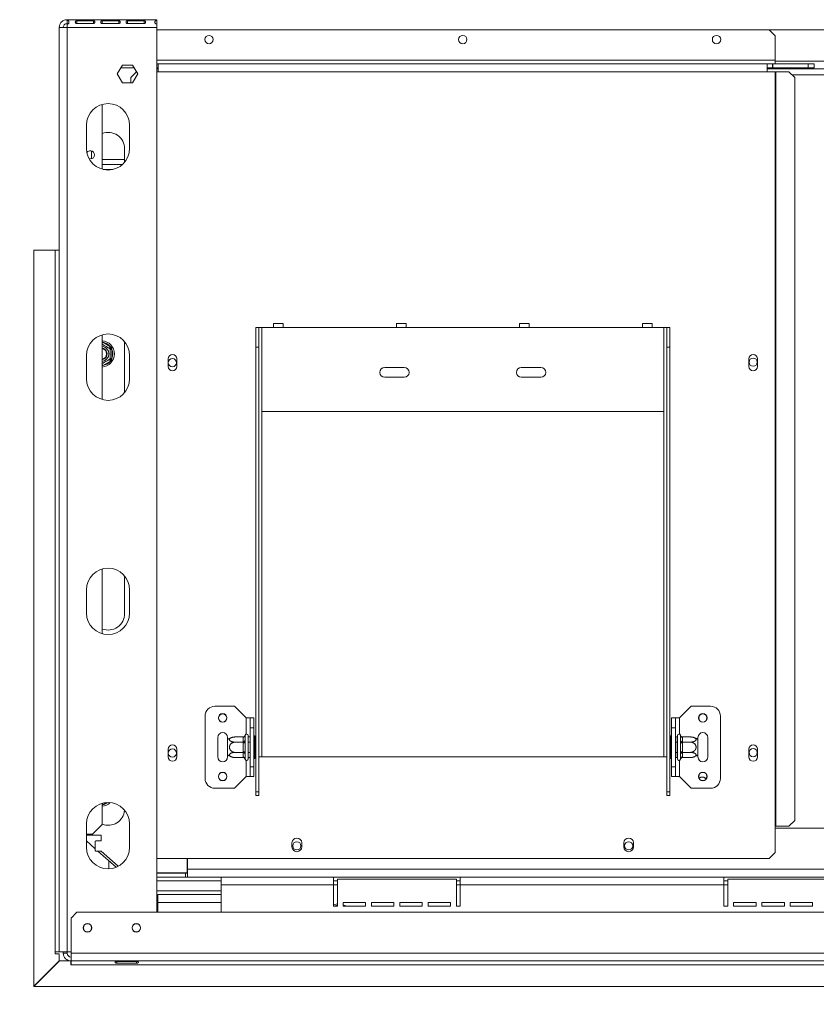
# Model space of a CAD drawing. Units: millimetres. Extents: x 4 to 591, y -47 to 232.
# Drawn here: x 27 to 50, y 25 to 53 of the extents above; entities that cross this region are included whole.
import ezdxf

# ---------------------------------------------------------------- set-up
doc = ezdxf.new("R2010")
doc.units = ezdxf.units.MM
doc.layers.add('FORMAT', color=7, linetype='Continuous')
doc.styles.add('SLDTEXTSTYLE1', font='TXT', dxfattribs={"width": 0.75})
doc.dimstyles.new('SLDDIMSTYLE0', dxfattribs={"dimtxt": 2.645833, "dimasz": 1.3, "dimexe": 0, "dimexo": 0.0625, "dimgap": 0.661458, "dimtad": 1, "dimdec": 0, "dimlfac": 18, "dimrnd": 1e-09, "dimzin": 12, "dimdsep": 46, "dimtxsty": 'SLDTEXTSTYLE1', "dimsah": 1, "dimcen": 0.09, "dimadec": 0, "dimazin": 3, "dimtfac": 1, "dimtdec": 0, "dimtofl": 0, "dimtmove": 0, "dimatfit": 3, "dimfxl": 0, "dimfrac": 2, "dimtolj": 1, "dimtzin": 12, "dimarcsym": 0})

# ---------------------------------------------------------------- blocks, each defined once
blk = doc.blocks.new('_D_2')
at = {"layer": 'FORMAT'}
for p, q in [((77.832, 40.441), (77.832, 10.802)), ((27.498, 24.505), (27.498, 10.802)), ((46.756, 20.805), (46.22, 20.805)), ((46.22, 20.805), (46.22, 15.866)), ((58.574, 20.805), (59.111, 20.805)), ((59.111, 20.805), (59.111, 15.866)), ((55.228, 20.26), (52.919, 16.411)), ((46.22, 15.866), (46.756, 15.866)), ((59.111, 15.866), (58.574, 15.866)), ((77.832, 11.802), (27.498, 11.802))]:
    blk.add_line(p, q, dxfattribs=at)
for points in [[(27.498, 11.802), (28.798, 11.552), (28.798, 12.052)], [(77.832, 11.802), (76.532, 12.052), (76.532, 11.552)]]:
    blk.add_solid(points, dxfattribs=at)
at = {"layer": 'FORMAT', "attachment_point": 1, "style": 'SLDTEXTSTYLE1'}
for s, insert, char_height in [('11', (51.337, 20.723), 1.8521), ('"', (56.811, 19.787), 2.646), ('35', (47.427, 19.787), 2.6458), ('16', (54.074, 18.253), 1.8521), ('906mm', (46.425, 15.212), 2.6458)]:
    blk.add_mtext(s, dxfattribs=dict(at, insert=insert, char_height=char_height))
blk = doc.blocks.new('_D_3')
at = {"layer": 'FORMAT'}
for p, q in [((26.498, 46.447), (20.236, 46.447)), ((21.236, 25.505), (21.236, 46.447)), ((12.232, 41.885), (12.232, 42.421)), ((12.232, 42.421), (17.171, 42.421)), ((17.171, 42.421), (17.171, 41.885)), ((12.778, 38.539), (16.626, 36.23)), ((12.232, 30.067), (12.232, 29.53)), ((17.171, 29.53), (17.171, 30.067)), ((12.232, 29.53), (17.171, 29.53)), ((26.498, 25.505), (20.236, 25.505))]:
    blk.add_line(p, q, dxfattribs=at)
for points in [[(21.236, 46.447), (20.986, 45.147), (21.486, 45.147)], [(21.236, 25.505), (21.486, 26.805), (20.986, 26.805)]]:
    blk.add_solid(points, dxfattribs=at)
at = {"layer": 'FORMAT', "attachment_point": 1, "rotation": 90, "style": 'SLDTEXTSTYLE1'}
for s, insert, char_height in [('377mm', (17.825, 29.736), 2.6458), ('"', (13.25, 40.121), 2.646), ('16', (14.784, 37.384), 1.8521), ('13', (12.314, 34.647), 1.8521), ('14', (13.25, 30.737), 2.6458)]:
    blk.add_mtext(s, dxfattribs=dict(at, insert=insert, char_height=char_height))

msp = doc.modelspace()

# ---------------------------------------------------------------- linework, layer by layer
at = {"color": 7, "linetype": 'Continuous', "lineweight": 15}
for p, q in [((28.443, 52.987), (28.443, 53.008)), ((28.443, 53.008), (30.998, 53.008)), ((28.443, 52.987), (28.443, 52.886)), ((29.193, 52.978), (28.721, 52.978)), ((28.721, 52.978), (28.721, 52.896)), ((29.193, 52.978), (29.193, 52.896)), ((29.915, 52.978), (29.443, 52.978)), ((29.443, 52.978), (29.443, 52.896)), ((29.915, 52.978), (29.915, 52.896)), ((30.637, 52.978), (30.165, 52.978)), ((30.165, 52.978), (30.165, 52.896)), ((30.637, 52.978), (30.637, 52.896)), ((30.998, 53.008), (30.998, 52.987)), ((30.998, 52.987), (30.998, 52.886)), ((28.221, 52.786), (28.332, 52.786)), ((28.221, 52.786), (28.221, 52.782)), ((28.221, 52.782), (28.221, 26.48)), ((28.443, 52.786), (28.443, 52.879)), ((28.443, 52.786), (30.998, 52.786)), ((28.443, 52.786), (28.443, 26.48)), ((28.721, 52.896), (29.193, 52.896)), ((29.443, 52.896), (29.915, 52.896)), ((30.165, 52.896), (30.637, 52.896)), ((30.998, 52.879), (30.998, 52.786)), ((30.998, 27.608), (30.998, 52.786)), ((30.998, 52.719), (48.429, 52.719)), ((107.235, 52.719), (48.429, 52.719)), ((48.596, 52.552), (48.429, 52.719)), ((48.596, 52.552), (48.596, 51.858)), ((48.596, 51.747), (48.596, 51.858)), ((30.019, 51.716), (29.873, 51.463)), ((29.973, 51.636), (30.358, 51.636)), ((30.311, 51.716), (30.019, 51.716)), ((30.457, 51.463), (30.311, 51.716)), ((30.998, 51.747), (31.04, 51.747)), ((30.998, 51.636), (31.04, 51.636)), ((30.998, 51.608), (31.04, 51.608)), ((31.04, 51.747), (31.04, 51.525)), ((31.04, 51.747), (48.373, 51.747)), ((48.373, 51.525), (48.373, 51.747)), ((48.373, 51.747), (48.523, 51.747)), ((48.373, 51.636), (48.523, 51.636)), ((48.373, 51.608), (107.29, 51.608)), ((48.523, 51.636), (48.523, 51.747)), ((48.535, 51.747), (48.523, 51.747)), ((48.535, 51.636), (48.523, 51.636)), ((48.535, 51.636), (48.535, 51.747)), ((48.535, 51.747), (49.54, 51.747)), ((48.535, 51.636), (49.54, 51.636)), ((49.54, 51.636), (49.54, 51.747)), ((49.54, 51.747), (49.707, 51.747)), ((49.707, 51.636), (49.54, 51.636)), ((49.707, 51.747), (49.707, 51.636)), ((29.873, 51.463), (30.019, 51.211)), ((30.423, 51.523), (30.259, 51.358)), ((30.259, 51.358), (30.259, 51.211)), ((30.311, 51.211), (30.457, 51.463)), ((30.998, 51.525), (31.04, 51.525)), ((31.04, 51.525), (48.373, 51.525)), ((48.373, 51.525), (48.596, 51.525)), ((48.596, 51.525), (48.619, 51.525)), ((48.596, 51.525), (48.596, 30.052)), ((48.619, 51.525), (48.619, 30.052)), ((48.619, 51.525), (48.989, 51.525)), ((49.155, 51.358), (48.989, 51.525)), ((49.155, 30.219), (49.155, 51.358)), ((30.019, 51.211), (30.311, 51.211)), ((29.443, 50.596), (29.443, 48.753)), ((28.998, 49.341), (28.998, 50.008)), ((30.221, 50.008), (30.221, 49.341)), ((30.082, 48.953), (30.082, 49.33)), ((29.137, 49.277), (29.137, 49.05)), ((30.082, 49.025), (29.443, 49.025)), ((30.017, 48.886), (29.443, 48.886)), ((29.468, 48.747), (29.751, 48.747)), ((27.498, 25.505), (27.498, 46.447)), ((27.498, 46.447), (28.11, 46.447)), ((27.965, 46.447), (27.965, 46.452)), ((28.221, 46.452), (27.965, 46.452)), ((28.11, 46.447), (28.11, 26.48)), ((28.221, 46.447), (28.11, 46.447)), ((34.596, 44.358), (34.318, 44.358)), ((34.318, 44.247), (34.318, 44.358)), ((34.596, 44.358), (34.596, 44.247)), ((38.096, 44.358), (37.818, 44.358)), ((37.818, 44.247), (37.818, 44.358)), ((38.096, 44.358), (38.096, 44.247)), ((41.596, 44.358), (41.318, 44.358)), ((41.318, 44.247), (41.318, 44.358)), ((41.596, 44.358), (41.596, 44.247)), ((45.096, 44.358), (44.818, 44.358)), ((44.818, 44.247), (44.818, 44.358)), ((45.096, 44.358), (45.096, 44.247)), ((29.443, 44.04), (29.443, 42.198)), ((33.818, 44.247), (33.901, 44.247)), ((33.818, 43.691), (33.818, 44.247)), ((33.901, 44.247), (33.901, 43.691)), ((33.901, 44.247), (33.985, 44.247)), ((33.985, 41.858), (33.985, 44.247)), ((33.985, 44.247), (34.318, 44.247)), ((34.318, 44.247), (34.596, 44.247)), ((34.596, 44.247), (37.818, 44.247)), ((37.818, 44.247), (38.096, 44.247)), ((38.096, 44.247), (41.318, 44.247)), ((41.318, 44.247), (41.596, 44.247)), ((41.596, 44.247), (44.818, 44.247)), ((44.818, 44.247), (45.096, 44.247)), ((45.096, 44.247), (45.429, 44.247)), ((45.429, 44.247), (45.429, 41.858)), ((45.429, 44.247), (45.512, 44.247)), ((45.512, 44.247), (45.596, 44.247)), ((45.512, 43.691), (45.512, 44.247)), ((45.596, 44.247), (45.596, 43.691)), ((29.46, 43.827), (29.679, 43.7)), ((30.082, 43.775), (30.076, 43.847)), ((30.082, 42.398), (30.082, 43.775)), ((28.998, 42.786), (28.998, 43.452)), ((29.651, 43.652), (29.679, 43.7)), ((29.723, 43.623), (29.668, 43.623)), ((29.679, 43.7), (29.712, 43.668)), ((29.712, 43.668), (29.723, 43.623)), ((29.723, 43.623), (29.723, 43.37)), ((30.221, 43.452), (30.221, 42.786)), ((33.901, 43.691), (33.818, 43.691)), ((33.818, 31.031), (33.818, 43.691)), ((33.901, 31.031), (33.901, 43.691)), ((45.596, 43.691), (45.512, 43.691)), ((45.512, 31.031), (45.512, 43.691)), ((45.596, 31.031), (45.596, 43.691)), ((29.679, 43.293), (29.46, 43.166)), ((29.679, 43.293), (29.651, 43.341)), ((29.723, 43.37), (29.668, 43.37)), ((29.712, 43.325), (29.679, 43.293)), ((29.723, 43.37), (29.712, 43.325)), ((31.321, 43.358), (31.321, 43.136)), ((31.565, 43.136), (31.565, 43.358)), ((47.848, 43.136), (47.848, 43.358)), ((48.093, 43.358), (48.093, 43.136)), ((38.04, 43.108), (37.485, 43.108)), ((41.929, 43.108), (41.373, 43.108)), ((37.485, 42.83), (38.04, 42.83)), ((41.373, 42.83), (41.929, 42.83)), ((45.429, 41.858), (33.985, 41.858)), ((29.443, 37.374), (29.443, 35.531)), ((30.082, 36.108), (30.082, 37.174)), ((28.998, 36.119), (28.998, 36.786)), ((30.221, 36.786), (30.221, 36.119)), ((33.207, 33.469), (32.651, 33.469)), ((33.54, 33.136), (33.207, 33.469)), ((45.873, 33.136), (46.207, 33.469)), ((46.207, 33.469), (46.762, 33.469)), ((32.373, 31.413), (32.373, 33.191)), ((33.54, 33.136), (33.651, 33.136)), ((33.651, 33.136), (33.762, 33.136)), ((33.651, 32.858), (33.651, 33.136)), ((33.762, 33.136), (33.762, 32.858)), ((45.651, 32.858), (45.651, 33.136)), ((45.651, 33.136), (45.762, 33.136)), ((45.762, 33.136), (45.762, 32.858)), ((45.873, 33.136), (45.762, 33.136)), ((47.04, 33.191), (47.04, 31.413)), ((33.762, 32.858), (33.651, 32.858)), ((33.651, 31.747), (33.651, 32.858)), ((33.762, 31.747), (33.762, 32.858)), ((45.651, 32.858), (45.651, 31.747)), ((45.762, 32.858), (45.651, 32.858)), ((45.762, 32.858), (45.762, 31.747)), ((32.735, 32.58), (32.735, 32.025)), ((33.012, 32.521), (33.012, 32.58)), ((33.012, 32.083), (33.012, 32.521)), ((33.196, 32.593), (33.195, 32.593)), ((33.457, 32.594), (33.229, 32.594)), ((33.457, 32.585), (33.457, 32.594)), ((33.457, 32.458), (33.457, 32.585)), ((33.513, 32.645), (33.512, 32.633)), ((33.512, 32.633), (33.512, 32.506)), ((33.512, 32.506), (33.513, 32.474)), ((33.596, 32.636), (33.596, 31.969)), ((33.601, 32.594), (33.596, 32.601)), ((33.601, 32.594), (33.601, 32.448)), ((33.651, 32.594), (33.601, 32.594)), ((33.79, 32.623), (33.762, 32.623)), ((33.79, 32.623), (33.79, 32.463)), ((45.623, 32.623), (45.651, 32.623)), ((45.623, 32.463), (45.623, 32.623)), ((45.762, 32.594), (45.812, 32.594)), ((45.818, 32.601), (45.812, 32.594)), ((45.812, 32.448), (45.812, 32.594)), ((45.818, 31.969), (45.818, 32.636)), ((45.901, 32.633), (45.9, 32.645)), ((45.9, 32.474), (45.901, 32.506)), ((45.901, 32.506), (45.901, 32.633)), ((45.956, 32.594), (45.957, 32.585)), ((45.956, 32.594), (46.185, 32.594)), ((45.957, 32.585), (45.957, 32.458)), ((46.221, 32.592), (46.221, 32.592)), ((46.401, 32.58), (46.401, 32.521)), ((46.401, 32.521), (46.401, 32.083)), ((46.679, 32.025), (46.679, 32.58)), ((31.321, 32.247), (31.321, 32.025)), ((31.565, 32.025), (31.565, 32.247)), ((33.457, 32.448), (33.229, 32.448)), ((33.457, 32.448), (33.457, 32.458)), ((33.457, 32.429), (33.457, 32.448)), ((33.457, 32.176), (33.457, 32.429)), ((33.457, 32.429), (33.512, 32.429)), ((33.513, 32.474), (33.512, 32.429)), ((33.512, 32.429), (33.512, 32.176)), ((33.601, 32.448), (33.596, 32.451)), ((33.601, 32.448), (33.601, 32.156)), ((33.651, 32.448), (33.601, 32.448)), ((33.79, 32.463), (33.762, 32.463)), ((33.79, 32.463), (33.79, 32.142)), ((45.623, 32.142), (45.623, 32.463)), ((45.623, 32.463), (45.651, 32.463)), ((45.762, 32.448), (45.812, 32.448)), ((45.812, 32.448), (45.818, 32.451)), ((45.812, 32.156), (45.812, 32.448)), ((45.901, 32.429), (45.9, 32.474)), ((45.901, 32.176), (45.901, 32.429)), ((45.957, 32.429), (45.901, 32.429)), ((45.957, 32.458), (45.956, 32.448)), ((45.956, 32.448), (45.957, 32.429)), ((45.956, 32.448), (46.185, 32.448)), ((45.957, 32.429), (45.957, 32.176)), ((47.848, 32.025), (47.848, 32.247)), ((48.093, 32.247), (48.093, 32.025)), ((33.012, 32.025), (33.012, 32.083)), ((33.193, 32.012), (33.193, 32.012)), ((33.457, 32.156), (33.229, 32.156)), ((33.457, 32.01), (33.229, 32.01)), ((33.457, 32.176), (33.512, 32.176)), ((33.457, 32.156), (33.457, 32.176)), ((33.457, 32.147), (33.457, 32.156)), ((33.457, 32.02), (33.457, 32.147)), ((33.457, 32.01), (33.457, 32.02)), ((33.512, 32.176), (33.513, 32.131)), ((33.513, 32.131), (33.512, 32.099)), ((33.512, 32.099), (33.512, 31.972)), ((33.512, 31.972), (33.513, 31.959)), ((33.601, 32.156), (33.596, 32.153)), ((33.596, 32.004), (33.601, 32.01)), ((33.651, 32.156), (33.601, 32.156)), ((33.601, 32.156), (33.601, 32.01)), ((33.651, 32.01), (33.601, 32.01)), ((33.79, 32.142), (33.762, 32.142)), ((33.79, 31.982), (33.762, 31.982)), ((33.79, 32.142), (33.79, 31.982)), ((33.901, 32.025), (33.985, 32.025)), ((33.985, 32.025), (45.429, 32.025)), ((45.429, 32.025), (45.512, 32.025)), ((45.623, 32.142), (45.651, 32.142)), ((45.623, 31.982), (45.623, 32.142)), ((45.623, 31.982), (45.651, 31.982)), ((45.762, 32.156), (45.812, 32.156)), ((45.762, 32.01), (45.812, 32.01)), ((45.812, 32.156), (45.818, 32.153)), ((45.812, 32.01), (45.812, 32.156)), ((45.812, 32.01), (45.818, 32.004)), ((45.9, 32.131), (45.901, 32.176)), ((45.901, 32.099), (45.9, 32.131)), ((45.9, 31.959), (45.901, 31.972)), ((45.957, 32.176), (45.901, 32.176)), ((45.901, 31.972), (45.901, 32.099)), ((45.957, 32.176), (45.956, 32.156)), ((45.956, 32.156), (46.185, 32.156)), ((45.956, 32.156), (45.957, 32.147)), ((45.957, 32.02), (45.956, 32.01)), ((45.956, 32.01), (46.185, 32.01)), ((45.957, 32.147), (45.957, 32.02)), ((46.218, 32.012), (46.218, 32.012)), ((46.401, 32.083), (46.401, 32.025)), ((33.651, 31.747), (33.762, 31.747)), ((33.651, 31.469), (33.651, 31.747)), ((33.762, 31.747), (33.762, 31.469)), ((45.651, 31.747), (45.762, 31.747)), ((45.651, 31.469), (45.651, 31.747)), ((45.762, 31.747), (45.762, 31.469)), ((33.54, 31.469), (33.207, 31.136)), ((33.54, 31.469), (33.651, 31.469)), ((33.762, 31.469), (33.651, 31.469)), ((45.762, 31.469), (45.651, 31.469)), ((45.873, 31.469), (45.762, 31.469)), ((45.873, 31.469), (46.207, 31.136)), ((33.207, 31.136), (32.651, 31.136)), ((46.207, 31.136), (46.762, 31.136)), ((33.901, 31.031), (33.818, 31.031)), ((33.818, 31.031), (33.818, 30.933)), ((33.818, 30.933), (33.901, 30.933)), ((33.901, 31.031), (33.901, 30.933)), ((45.512, 31.031), (45.596, 31.031)), ((45.512, 30.933), (45.512, 31.031)), ((45.596, 30.933), (45.512, 30.933)), ((45.596, 30.933), (45.596, 31.031)), ((29.443, 30.707), (29.443, 30.108)), ((28.998, 29.452), (28.998, 30.119)), ((29.165, 29.83), (29.443, 30.108)), ((30.221, 30.119), (30.221, 29.452)), ((48.596, 30.052), (48.619, 30.052)), ((48.596, 30.052), (48.596, 29.302)), ((107.068, 29.997), (48.596, 29.997)), ((48.619, 30.052), (48.989, 30.052)), ((48.989, 30.052), (49.155, 30.219)), ((29.165, 29.83), (28.998, 29.83)), ((29.415, 29.802), (28.998, 29.802)), ((29.415, 29.637), (29.415, 29.802)), ((29.248, 29.415), (28.998, 29.635)), ((29.26, 29.637), (29.248, 29.626)), ((29.248, 29.626), (29.248, 29.36)), ((29.415, 29.637), (29.26, 29.637)), ((34.846, 29.58), (34.846, 29.469)), ((35.123, 29.469), (35.123, 29.58)), ((44.29, 29.469), (44.29, 29.58)), ((44.568, 29.58), (44.568, 29.469)), ((29.248, 29.36), (29.26, 29.349)), ((29.26, 29.349), (29.415, 29.349)), ((29.846, 28.889), (29.323, 29.349)), ((29.902, 28.916), (29.415, 29.349)), ((48.429, 29.136), (48.596, 29.302)), ((30.998, 29.136), (48.429, 29.136)), ((31.86, 28.725), (31.86, 29.136)), ((31.871, 29.136), (31.871, 28.83)), ((30.998, 28.725), (31.86, 28.725)), ((30.998, 28.719), (31.815, 28.719)), ((30.998, 28.608), (31.815, 28.608)), ((31.815, 28.719), (31.815, 28.608)), ((31.871, 28.719), (31.815, 28.719)), ((31.871, 28.608), (31.815, 28.608)), ((123.793, 28.83), (31.871, 28.83)), ((31.871, 28.608), (31.871, 28.83)), ((32.832, 28.608), (31.871, 28.608)), ((36.026, 28.608), (32.832, 28.608)), ((32.832, 28.608), (32.832, 28.386)), ((36.026, 28.386), (36.026, 28.608)), ((39.637, 28.608), (36.026, 28.608)), ((47.137, 28.608), (39.637, 28.608)), ((39.637, 28.608), (39.637, 28.386)), ((47.137, 28.386), (47.137, 28.608)), ((50.748, 28.608), (47.137, 28.608)), ((30.998, 28.497), (32.832, 28.497)), ((32.832, 28.386), (32.832, 27.608)), ((36.026, 28.386), (32.832, 28.386)), ((36.137, 28.497), (36.026, 28.497)), ((36.026, 27.775), (36.026, 28.386)), ((39.526, 28.552), (36.137, 28.552)), ((36.137, 28.552), (36.137, 27.775)), ((39.526, 27.775), (39.526, 28.552)), ((39.637, 28.497), (39.526, 28.497)), ((39.637, 27.775), (39.637, 28.386)), ((47.137, 28.386), (39.637, 28.386)), ((47.248, 28.497), (47.137, 28.497)), ((47.137, 27.775), (47.137, 28.386)), ((47.248, 28.552), (47.248, 27.775)), ((50.637, 28.552), (47.248, 28.552)), ((30.998, 28.219), (32.832, 28.219)), ((31.026, 28.036), (30.998, 28.036)), ((32.832, 28.108), (31.026, 28.108)), ((31.026, 28.108), (31.026, 27.886)), ((31.026, 27.886), (31.026, 27.608)), ((36.026, 27.775), (36.137, 27.775)), ((36.304, 27.886), (36.943, 27.886)), ((36.304, 27.775), (36.304, 27.886)), ((36.304, 27.775), (36.943, 27.775)), ((36.943, 27.886), (36.943, 27.775)), ((37.11, 27.886), (37.748, 27.886)), ((37.11, 27.775), (37.11, 27.886)), ((37.11, 27.775), (37.748, 27.775)), ((37.748, 27.886), (37.748, 27.775)), ((37.915, 27.886), (38.554, 27.886)), ((37.915, 27.775), (37.915, 27.886)), ((37.915, 27.775), (38.554, 27.775)), ((38.554, 27.886), (38.554, 27.775)), ((38.721, 27.886), (39.36, 27.886)), ((38.721, 27.775), (38.721, 27.886)), ((38.721, 27.775), (39.36, 27.775)), ((39.36, 27.886), (39.36, 27.775)), ((39.526, 27.775), (39.637, 27.775)), ((47.137, 27.775), (47.248, 27.775)), ((47.415, 27.775), (47.415, 27.886)), ((47.415, 27.886), (48.054, 27.886)), ((47.415, 27.775), (48.054, 27.775)), ((48.054, 27.886), (48.054, 27.775)), ((48.221, 27.886), (48.86, 27.886)), ((48.221, 27.775), (48.221, 27.886)), ((48.221, 27.775), (48.86, 27.775)), ((48.86, 27.886), (48.86, 27.775)), ((49.026, 27.775), (49.026, 27.886)), ((49.026, 27.886), (49.665, 27.886)), ((49.026, 27.775), (49.665, 27.775)), ((49.665, 27.886), (49.665, 27.775)), ((28.726, 27.608), (28.56, 27.441)), ((126.937, 27.608), (28.726, 27.608)), ((28.56, 27.441), (28.56, 26.441)), ((28.11, 26.48), (28.221, 26.48)), ((28.11, 26.425), (28.11, 26.48)), ((28.221, 26.425), (28.11, 26.425)), ((28.443, 26.48), (28.221, 26.48)), ((28.221, 26.227), (28.221, 26.425)), ((28.337, 26.441), (28.337, 26.48)), ((28.448, 26.441), (28.337, 26.441)), ((28.443, 26.48), (28.56, 26.48)), ((28.448, 26.441), (28.448, 26.48)), ((127.104, 26.441), (28.56, 26.441)), ((28.56, 26.219), (28.56, 26.441)), ((27.498, 25.505), (28.221, 26.227)), ((28.231, 26.227), (27.501, 25.497)), ((28.501, 26.227), (28.231, 26.227)), ((28.548, 26.108), (28.548, 26.219)), ((28.56, 26.108), (28.548, 26.108)), ((28.56, 26.219), (127.104, 26.219)), ((28.56, 26.219), (28.56, 26.108)), ((28.56, 26.108), (127.104, 26.108)), ((29.865, 26.201), (29.848, 26.207)), ((29.865, 26.209), (30.421, 26.209)), ((30.421, 26.201), (29.865, 26.201)), ((29.865, 26.201), (29.865, 26.155)), ((30.421, 26.155), (29.865, 26.155)), ((30.421, 26.201), (30.421, 26.155)), ((27.498, 25.505), (27.498, 25.497)), ((27.498, 25.497), (27.501, 25.497)), ((27.501, 25.497), (128.163, 25.497))]:
    msp.add_line(p, q, dxfattribs=at)
at = {"color": 8, "linetype": 'Continuous', "lineweight": 15}
for p, q in [((48.596, 51.858), (30.998, 51.858)), ((107.068, 51.83), (48.596, 51.83)), ((49.072, 51.441), (106.591, 51.441)), ((29.443, 43.832), (29.46, 43.827)), ((29.443, 43.798), (29.46, 43.827)), ((29.46, 43.166), (29.443, 43.195)), ((29.46, 43.166), (29.443, 43.162)), ((33.985, 32.025), (33.985, 41.858)), ((45.429, 32.025), (45.429, 41.858)), ((33.54, 32.675), (33.54, 33.136)), ((45.873, 33.136), (45.873, 32.675)), ((33.54, 31.469), (33.54, 31.93)), ((45.873, 31.93), (45.873, 31.469)), ((29.46, 30.666), (29.443, 30.695)), ((29.46, 30.666), (29.443, 30.662)), ((29.567, 30.729), (29.46, 30.666)), ((29.637, 28.842), (29.637, 29.072)), ((31.86, 28.83), (31.871, 28.83)), ((36.137, 28.386), (36.026, 28.386)), ((39.637, 28.386), (39.526, 28.386)), ((47.248, 28.386), (47.137, 28.386)), ((32.832, 27.886), (31.026, 27.886)), ((36.026, 27.774), (36.038, 27.777)), ((36.038, 27.777), (36.038, 27.775)), ((36.038, 27.777), (36.137, 27.777))]:
    msp.add_line(p, q, dxfattribs=at)
at = {"color": 7, "linetype": 'Continuous', "lineweight": 15, "flags": 128}
for points in [[(36.137, 27.843), (36.1, 27.838), (36.026, 27.817)], [(36.382, 27.775), (36.353, 27.794), (36.304, 27.817)]]:
    msp.add_lwpolyline(points, dxfattribs=at)
at = {"color": 7, "linetype": 'Continuous', "lineweight": 15}
for centre, radius in [((32.485, 52.441), 0.119), ((39.707, 52.441), 0.119), ((46.929, 52.441), 0.119), ((31.443, 43.247), 0.117), ((47.971, 43.26), 0.117), ((32.873, 33.136), 0.122), ((32.873, 33.136), 0.117), ((46.54, 33.136), 0.122), ((46.54, 33.136), 0.117), ((31.443, 32.136), 0.117), ((47.971, 32.148), 0.117), ((32.873, 31.469), 0.122), ((32.873, 31.469), 0.117), ((46.54, 31.469), 0.122), ((46.54, 31.469), 0.117), ((34.985, 29.497), 0.117), ((44.429, 29.497), 0.117), ((29.026, 27.163), 0.122), ((29.026, 27.163), 0.117), ((30.415, 27.163), 0.122), ((30.415, 27.163), 0.117)]:
    msp.add_circle(centre, radius, dxfattribs=at)
for centre, radius, start, end in [((29.61, 50.008), 0.611, 0, 180), ((29.61, 49.33), 0.472, 0, 110.6673), ((29.61, 49.341), 0.611, 180, 0), ((29.11, 49.163), 0.117, 250.384, 148.7622), ((29.61, 43.452), 0.611, 0, 180), ((29.415, 43.497), 0.375, 274.248, 85.752), ((29.415, 43.497), 0.219, 277.2899, 82.7101), ((29.415, 43.497), 0.333, 37.6684, 82.3316), ((29.415, 43.497), 0.167, 30, 80.4059), ((29.415, 43.497), 0.161, 279.9282, 80.0718), ((29.415, 43.497), 0.156, 280.2866, 79.7134), ((29.415, 43.497), 0.167, 279.5941, 30), ((29.415, 43.497), 0.333, 337.6684, 22.3316), ((31.443, 43.358), 0.122, 0, 180), ((47.971, 43.358), 0.122, 0, 180), ((29.415, 43.497), 0.333, 277.6684, 322.3316), ((31.443, 43.136), 0.122, 180, 0), ((37.485, 42.969), 0.139, 90, 270), ((38.04, 42.969), 0.139, 270, 90), ((41.373, 42.969), 0.139, 90, 270), ((41.929, 42.969), 0.139, 270, 90), ((47.971, 43.136), 0.122, 180, 0), ((29.61, 42.786), 0.611, 180, 0), ((29.61, 36.786), 0.611, 0, 180), ((29.61, 36.119), 0.611, 180, 0), ((29.61, 36.108), 0.472, 249.3327, 0), ((32.651, 33.191), 0.278, 90, 180), ((46.762, 33.191), 0.278, 0, 90), ((32.873, 32.58), 0.139, 360, 180), ((33.229, 32.236), 0.358, 95.3716, 127.2258), ((33.46, 32.637), 0.0522, 266.1887, 355.5981), ((33.46, 32.51), 0.0522, 266.1887, 355.5981), ((33.554, 32.636), 0.0417, 0, 166.4871), ((45.86, 32.636), 0.0417, 13.5051, 180), ((45.953, 32.637), 0.0522, 184.4019, 273.8113), ((45.953, 32.51), 0.0522, 184.4019, 273.8113), ((46.185, 32.236), 0.358, 52.7742, 84.2016), ((46.54, 32.58), 0.139, 0, 180), ((31.443, 32.247), 0.122, 0, 180), ((47.971, 32.247), 0.122, 0, 180), ((31.443, 32.025), 0.122, 180, 0), ((32.873, 32.025), 0.139, 180, 360), ((33.229, 32.369), 0.358, 232.7742, 264.2016), ((33.46, 32.095), 0.0522, 4.4019, 93.8113), ((33.46, 31.968), 0.0522, 4.4019, 93.8113), ((33.554, 31.969), 0.0417, 193.5051, 0), ((45.86, 31.969), 0.0417, 180, 346.4871), ((45.953, 32.095), 0.0522, 86.1887, 175.5981), ((45.953, 31.968), 0.0522, 86.1887, 175.5981), ((46.185, 32.369), 0.358, 275.3716, 307.2258), ((46.54, 32.025), 0.139, 180, 0), ((47.971, 32.025), 0.122, 180, 0), ((32.651, 31.413), 0.278, 180, 270), ((46.526, 31.33), 0.125, 32.3188, 136.26), ((46.526, 31.33), 0.122, 31.8737, 136.7051), ((46.762, 31.413), 0.278, 270, 0), ((29.61, 30.119), 0.611, 0, 180), ((29.415, 30.997), 0.375, 274.248, 313.9021), ((29.61, 30.552), 0.472, 249.3327, 354.7687), ((34.985, 29.58), 0.139, 0, 180), ((44.429, 29.58), 0.139, 0, 180), ((29.61, 29.452), 0.611, 180, 0), ((34.985, 29.469), 0.139, 180, 0), ((44.429, 29.469), 0.139, 180, 0), ((28.56, 26.441), 0.222, 180, 270), ((28.56, 26.441), 0.111, 180, 270)]:
    msp.add_arc(centre, radius, start, end, dxfattribs=at)
at = {"color": 8, "linetype": 'Continuous', "lineweight": 15}
for centre, start, end in [((29.415, 30.997), 277.6684, 306.8628), ((36.165, 27.469), 94.7802, 112.3316)]:
    msp.add_arc(centre, 0.333, start, end, dxfattribs=at)
at = {"color": 7, "linetype": 'Continuous', "lineweight": 15}
for points in [[(28.443, 53.008), (28.414, 53.005), (28.356, 52.998), (28.282, 52.946), (28.231, 52.873), (28.224, 52.815), (28.221, 52.786)], [(28.221, 52.782), (28.224, 52.782), (28.231, 52.783), (28.282, 52.784), (28.356, 52.785), (28.414, 52.785), (28.443, 52.786)], [(28.443, 52.897), (28.428, 52.895), (28.399, 52.892), (28.362, 52.866), (28.337, 52.829), (28.333, 52.8), (28.332, 52.786)]]:
    msp.add_open_spline(points, degree=3, dxfattribs=at)
for points, knots in [([(28.443, 52.879), (28.451, 52.881), (28.464, 52.885), (28.477, 52.894), (28.488, 52.904), (28.496, 52.922), (28.499, 52.943), (28.496, 52.962), (28.487, 52.974), (28.477, 52.98), (28.463, 52.985), (28.451, 52.986), (28.443, 52.987)], [0, 0, 0, 0, 0.1244241, 0.1816418, 0.2382495, 0.3580938, 0.4998479, 0.6425691, 0.7627938, 0.8193402, 0.8763428, 1, 1, 1, 1]), ([(28.721, 52.978), (28.714, 52.977), (28.705, 52.976), (28.695, 52.972), (28.687, 52.967), (28.68, 52.957), (28.678, 52.943), (28.681, 52.926), (28.687, 52.913), (28.695, 52.905), (28.703, 52.9), (28.711, 52.897), (28.717, 52.897), (28.721, 52.896)], [0, 0, 0, 0, 0.125279, 0.18238, 0.238475, 0.35625, 0.495029, 0.649364, 0.772803, 0.828063, 0.882432, 0.938861, 1, 1, 1, 1]), ([(29.193, 52.896), (29.199, 52.898), (29.209, 52.9), (29.219, 52.907), (29.227, 52.915), (29.234, 52.927), (29.235, 52.943), (29.233, 52.958), (29.226, 52.968), (29.218, 52.973), (29.211, 52.976), (29.202, 52.978), (29.196, 52.978), (29.193, 52.978)], [0, 0, 0, 0, 0.125279, 0.18238, 0.238475, 0.35625, 0.495029, 0.649364, 0.772803, 0.828063, 0.882432, 0.938861, 1, 1, 1, 1]), ([(29.443, 52.978), (29.436, 52.977), (29.427, 52.976), (29.417, 52.972), (29.409, 52.967), (29.402, 52.957), (29.401, 52.943), (29.403, 52.926), (29.409, 52.913), (29.418, 52.905), (29.425, 52.9), (29.433, 52.897), (29.44, 52.897), (29.443, 52.896)], [0, 0, 0, 0, 0.125279, 0.18238, 0.238475, 0.35625, 0.495029, 0.649364, 0.772803, 0.828063, 0.882432, 0.938861, 1, 1, 1, 1]), ([(29.915, 52.896), (29.922, 52.898), (29.931, 52.9), (29.941, 52.907), (29.949, 52.915), (29.956, 52.927), (29.957, 52.943), (29.955, 52.958), (29.948, 52.968), (29.94, 52.973), (29.933, 52.976), (29.924, 52.978), (29.918, 52.978), (29.915, 52.978)], [0, 0, 0, 0, 0.125279, 0.18238, 0.238475, 0.35625, 0.495029, 0.649364, 0.772803, 0.828063, 0.882432, 0.938861, 1, 1, 1, 1]), ([(30.165, 52.978), (30.159, 52.977), (30.149, 52.976), (30.139, 52.972), (30.131, 52.967), (30.124, 52.957), (30.123, 52.943), (30.125, 52.926), (30.132, 52.913), (30.14, 52.905), (30.147, 52.9), (30.156, 52.897), (30.162, 52.897), (30.165, 52.896)], [0, 0, 0, 0, 0.125279, 0.18238, 0.238475, 0.35625, 0.495029, 0.649364, 0.772803, 0.828063, 0.882432, 0.938861, 1, 1, 1, 1]), ([(30.637, 52.896), (30.644, 52.898), (30.653, 52.9), (30.663, 52.907), (30.671, 52.915), (30.678, 52.927), (30.68, 52.943), (30.677, 52.958), (30.671, 52.968), (30.662, 52.973), (30.655, 52.976), (30.647, 52.978), (30.641, 52.978), (30.637, 52.978)], [0, 0, 0, 0, 0.1252793, 0.1823796, 0.2384753, 0.3562504, 0.4950291, 0.6493643, 0.7728029, 0.8280626, 0.8824324, 0.9388609, 1, 1, 1, 1]), ([(30.998, 52.987), (30.99, 52.986), (30.978, 52.985), (30.964, 52.98), (30.954, 52.974), (30.945, 52.962), (30.942, 52.943), (30.945, 52.922), (30.954, 52.904), (30.965, 52.894), (30.978, 52.885), (30.99, 52.881), (30.998, 52.879)], [0, 0, 0, 0, 0.124424, 0.181642, 0.23825, 0.358094, 0.499848, 0.642569, 0.762794, 0.81934, 0.876343, 1, 1, 1, 1]), ([(29.443, 43.773), (29.444, 43.772), (29.452, 43.768), (29.479, 43.752), (29.521, 43.728), (29.562, 43.704), (29.599, 43.682), (29.631, 43.664), (29.656, 43.65), (29.667, 43.643), (29.668, 43.643), (29.668, 43.643)], [0, 0, 0, 0, 0.0144209, 0.1653456, 0.3015712, 0.42282, 0.5382422, 0.6586484, 0.790853, 0.9365306, 1, 1, 1, 1]), ([(29.668, 43.643), (29.668, 43.643), (29.669, 43.644), (29.677, 43.648), (29.689, 43.655), (29.702, 43.662), (29.71, 43.667), (29.712, 43.668), (29.712, 43.668)], [0, 0, 0, 0, 0.2095327, 0.4184926, 0.6424952, 0.9034901, 0.9958384, 1, 1, 1, 1]), ([(29.668, 43.643), (29.668, 43.641), (29.668, 43.638), (29.668, 43.61), (29.668, 43.57), (29.668, 43.52), (29.668, 43.473), (29.668, 43.43), (29.668, 43.393), (29.668, 43.365), (29.668, 43.352), (29.668, 43.351), (29.668, 43.351)], [0, 0, 0, 0, 0.115719, 0.231594, 0.349263, 0.455471, 0.550002, 0.639991, 0.733866, 0.836939, 0.950516, 1, 1, 1, 1]), ([(29.668, 43.351), (29.667, 43.35), (29.664, 43.349), (29.642, 43.336), (29.606, 43.315), (29.57, 43.294), (29.535, 43.274), (29.502, 43.255), (29.467, 43.235), (29.451, 43.225), (29.443, 43.221)], [0, 0, 0, 0, 0.132783, 0.292098, 0.444027, 0.580998, 0.64203, 0.763653, 0.885021, 1, 1, 1, 1]), ([(29.712, 43.325), (29.712, 43.325), (29.71, 43.327), (29.702, 43.331), (29.689, 43.338), (29.677, 43.345), (29.669, 43.35), (29.668, 43.35), (29.668, 43.351)], [0, 0, 0, 0, 0.004162, 0.09651, 0.357505, 0.581507, 0.790467, 1, 1, 1, 1]), ([(33.229, 32.594), (33.225, 32.594), (33.217, 32.594), (33.204, 32.593), (33.192, 32.592), (33.179, 32.591), (33.165, 32.588), (33.152, 32.585), (33.138, 32.582), (33.126, 32.578), (33.115, 32.573), (33.105, 32.568), (33.095, 32.563), (33.087, 32.557), (33.081, 32.551), (33.075, 32.545), (33.071, 32.539), (33.068, 32.533), (33.067, 32.527), (33.066, 32.521), (33.067, 32.516), (33.068, 32.51), (33.071, 32.504), (33.074, 32.499), (33.078, 32.493), (33.084, 32.488), (33.09, 32.484), (33.097, 32.479), (33.104, 32.474), (33.113, 32.47), (33.122, 32.466), (33.132, 32.463), (33.143, 32.459), (33.154, 32.456), (33.167, 32.454), (33.179, 32.452), (33.191, 32.45), (33.204, 32.449), (33.216, 32.448), (33.225, 32.448), (33.229, 32.448)], [0, 0, 0, 0, 0.025499, 0.05112, 0.077125, 0.103263, 0.133695, 0.164351, 0.195736, 0.227385, 0.256361, 0.285568, 0.315551, 0.345824, 0.371934, 0.398259, 0.425306, 0.45262, 0.476209, 0.499983, 0.523211, 0.546617, 0.57058, 0.594731, 0.617956, 0.641339, 0.665198, 0.689211, 0.713377, 0.737689, 0.762433, 0.787317, 0.814076, 0.840999, 0.868416, 0.895998, 0.921671, 0.947473, 0.97367, 1, 1, 1, 1]), ([(33.457, 32.594), (33.463, 32.595), (33.474, 32.596), (33.49, 32.605), (33.503, 32.619), (33.51, 32.633), (33.513, 32.643), (33.513, 32.645), (33.513, 32.645)], [0, 0, 0, 0, 0.209533, 0.418493, 0.642495, 0.90349, 0.995838, 1, 1, 1, 1]), ([(45.9, 32.645), (45.9, 32.645), (45.901, 32.643), (45.903, 32.633), (45.911, 32.619), (45.924, 32.605), (45.939, 32.596), (45.951, 32.595), (45.956, 32.594)], [0, 0, 0, 0, 0.004162, 0.09651, 0.357505, 0.581507, 0.790467, 1, 1, 1, 1]), ([(46.185, 32.448), (46.189, 32.448), (46.198, 32.448), (46.212, 32.449), (46.226, 32.451), (46.24, 32.452), (46.253, 32.455), (46.265, 32.458), (46.278, 32.461), (46.289, 32.465), (46.3, 32.47), (46.31, 32.475), (46.32, 32.48), (46.327, 32.486), (46.334, 32.492), (46.339, 32.498), (46.343, 32.504), (46.346, 32.51), (46.348, 32.52), (46.347, 32.53), (46.342, 32.54), (46.337, 32.547), (46.33, 32.554), (46.322, 32.56), (46.313, 32.566), (46.299, 32.573), (46.286, 32.578), (46.272, 32.583), (46.261, 32.586), (46.249, 32.588), (46.236, 32.591), (46.222, 32.592), (46.205, 32.594), (46.193, 32.594), (46.185, 32.594)], [0, 0, 0, 0, 0.028483, 0.057137, 0.086333, 0.115718, 0.144208, 0.172882, 0.202155, 0.231645, 0.26048, 0.289545, 0.31938, 0.349503, 0.375516, 0.401983, 0.42869, 0.4559, 0.479187, 0.55034, 0.572544, 0.617511, 0.640308, 0.66349, 0.710386, 0.734126, 0.785155, 0.810993, 0.837135, 0.865086, 0.893211, 0.92187, 0.950709, 1, 1, 1, 1]), ([(33.229, 32.448), (33.224, 32.448), (33.215, 32.448), (33.201, 32.446), (33.187, 32.444), (33.174, 32.44), (33.161, 32.435), (33.148, 32.429), (33.136, 32.422), (33.124, 32.414), (33.113, 32.405), (33.103, 32.395), (33.094, 32.384), (33.086, 32.372), (33.08, 32.361), (33.075, 32.349), (33.071, 32.336), (33.068, 32.324), (33.066, 32.305), (33.067, 32.286), (33.072, 32.264), (33.077, 32.25), (33.083, 32.237), (33.091, 32.224), (33.101, 32.212), (33.115, 32.198), (33.127, 32.188), (33.141, 32.179), (33.153, 32.173), (33.165, 32.168), (33.178, 32.164), (33.191, 32.16), (33.208, 32.157), (33.221, 32.157), (33.229, 32.156)], [0, 0, 0, 0, 0.028483, 0.057137, 0.086333, 0.115718, 0.144208, 0.172882, 0.202155, 0.231645, 0.26048, 0.289545, 0.31938, 0.349503, 0.375516, 0.401983, 0.42869, 0.4559, 0.479187, 0.55034, 0.572544, 0.617511, 0.640308, 0.66349, 0.710386, 0.734126, 0.785155, 0.810993, 0.837135, 0.865086, 0.893211, 0.92187, 0.950709, 1, 1, 1, 1]), ([(33.457, 32.448), (33.463, 32.449), (33.474, 32.449), (33.49, 32.454), (33.503, 32.461), (33.51, 32.468), (33.513, 32.472), (33.513, 32.474), (33.513, 32.474)], [0, 0, 0, 0, 0.209533, 0.418493, 0.642495, 0.90349, 0.995838, 1, 1, 1, 1]), ([(45.956, 32.448), (45.951, 32.449), (45.939, 32.449), (45.924, 32.454), (45.911, 32.461), (45.903, 32.468), (45.901, 32.472), (45.9, 32.474), (45.9, 32.474)], [0, 0, 0, 0, 0.209533, 0.418493, 0.642495, 0.90349, 0.995838, 1, 1, 1, 1]), ([(46.185, 32.156), (46.189, 32.156), (46.198, 32.157), (46.212, 32.158), (46.226, 32.161), (46.24, 32.165), (46.253, 32.17), (46.265, 32.176), (46.278, 32.183), (46.289, 32.191), (46.3, 32.2), (46.31, 32.21), (46.32, 32.221), (46.327, 32.232), (46.334, 32.244), (46.339, 32.256), (46.343, 32.268), (46.346, 32.28), (46.348, 32.3), (46.347, 32.319), (46.342, 32.341), (46.337, 32.354), (46.33, 32.367), (46.322, 32.38), (46.313, 32.392), (46.299, 32.406), (46.286, 32.416), (46.272, 32.425), (46.261, 32.431), (46.249, 32.437), (46.236, 32.441), (46.222, 32.444), (46.205, 32.447), (46.193, 32.448), (46.185, 32.448)], [0, 0, 0, 0, 0.028483, 0.057137, 0.086333, 0.115718, 0.144208, 0.172882, 0.202155, 0.231645, 0.26048, 0.289545, 0.31938, 0.349503, 0.375516, 0.401983, 0.42869, 0.4559, 0.479187, 0.55034, 0.572544, 0.617511, 0.640308, 0.66349, 0.710386, 0.734126, 0.785155, 0.810993, 0.837135, 0.865086, 0.893211, 0.92187, 0.950709, 1, 1, 1, 1]), ([(33.229, 32.156), (33.224, 32.156), (33.215, 32.156), (33.201, 32.155), (33.187, 32.154), (33.174, 32.152), (33.161, 32.15), (33.148, 32.147), (33.136, 32.143), (33.124, 32.139), (33.113, 32.135), (33.103, 32.13), (33.094, 32.124), (33.086, 32.118), (33.08, 32.113), (33.075, 32.107), (33.071, 32.1), (33.068, 32.094), (33.066, 32.085), (33.067, 32.075), (33.072, 32.064), (33.077, 32.057), (33.083, 32.051), (33.091, 32.044), (33.101, 32.038), (33.115, 32.031), (33.127, 32.026), (33.141, 32.022), (33.153, 32.019), (33.165, 32.016), (33.178, 32.014), (33.191, 32.012), (33.208, 32.011), (33.221, 32.011), (33.229, 32.01)], [0, 0, 0, 0, 0.028483, 0.057137, 0.086333, 0.115718, 0.144208, 0.172882, 0.202155, 0.231645, 0.26048, 0.289545, 0.31938, 0.349503, 0.375516, 0.401983, 0.42869, 0.4559, 0.479187, 0.55034, 0.572544, 0.617511, 0.640308, 0.66349, 0.710386, 0.734126, 0.785155, 0.810993, 0.837135, 0.865086, 0.893211, 0.92187, 0.950709, 1, 1, 1, 1]), ([(33.457, 32.156), (33.463, 32.156), (33.474, 32.155), (33.49, 32.151), (33.503, 32.144), (33.51, 32.137), (33.513, 32.132), (33.513, 32.131), (33.513, 32.131)], [0, 0, 0, 0, 0.209533, 0.418493, 0.642495, 0.90349, 0.995838, 1, 1, 1, 1]), ([(33.513, 31.959), (33.513, 31.959), (33.513, 31.962), (33.51, 31.971), (33.503, 31.986), (33.49, 31.999), (33.474, 32.009), (33.463, 32.01), (33.457, 32.01)], [0, 0, 0, 0, 0.004162, 0.09651, 0.357505, 0.581507, 0.790467, 1, 1, 1, 1]), ([(45.956, 32.156), (45.951, 32.156), (45.939, 32.155), (45.924, 32.151), (45.911, 32.144), (45.903, 32.137), (45.901, 32.132), (45.9, 32.131), (45.9, 32.131)], [0, 0, 0, 0, 0.209533, 0.418493, 0.642495, 0.90349, 0.995838, 1, 1, 1, 1]), ([(45.956, 32.01), (45.951, 32.01), (45.939, 32.009), (45.924, 31.999), (45.911, 31.986), (45.903, 31.971), (45.901, 31.962), (45.9, 31.959), (45.9, 31.959)], [0, 0, 0, 0, 0.209533, 0.418493, 0.642495, 0.90349, 0.995838, 1, 1, 1, 1]), ([(46.185, 32.01), (46.189, 32.01), (46.197, 32.011), (46.209, 32.011), (46.222, 32.012), (46.235, 32.014), (46.248, 32.016), (46.262, 32.019), (46.275, 32.023), (46.287, 32.027), (46.299, 32.031), (46.309, 32.036), (46.318, 32.042), (46.326, 32.048), (46.333, 32.053), (46.338, 32.059), (46.342, 32.066), (46.345, 32.072), (46.347, 32.078), (46.347, 32.083), (46.347, 32.089), (46.345, 32.095), (46.343, 32.1), (46.339, 32.106), (46.335, 32.111), (46.33, 32.116), (46.324, 32.121), (46.317, 32.126), (46.309, 32.13), (46.301, 32.134), (46.292, 32.138), (46.282, 32.142), (46.271, 32.145), (46.259, 32.148), (46.247, 32.151), (46.235, 32.153), (46.222, 32.154), (46.21, 32.156), (46.197, 32.156), (46.189, 32.156), (46.185, 32.156)], [0, 0, 0, 0, 0.025499, 0.05112, 0.077125, 0.103263, 0.133695, 0.164351, 0.195736, 0.227385, 0.256361, 0.285568, 0.315551, 0.345824, 0.371934, 0.398259, 0.425306, 0.45262, 0.476209, 0.499983, 0.523211, 0.546617, 0.57058, 0.594731, 0.617956, 0.641339, 0.665198, 0.689211, 0.713377, 0.737689, 0.762433, 0.787317, 0.814076, 0.840999, 0.868416, 0.895998, 0.921671, 0.947473, 0.97367, 1, 1, 1, 1]), ([(29.865, 26.155), (29.857, 26.156), (29.842, 26.158), (29.826, 26.164), (29.817, 26.17), (29.813, 26.175), (29.81, 26.181), (29.81, 26.186), (29.81, 26.192), (29.813, 26.196), (29.818, 26.2), (29.826, 26.204), (29.843, 26.207), (29.857, 26.208), (29.865, 26.209)], [0, 0, 0, 0, 0.16556, 0.293578, 0.347465, 0.3977, 0.447456, 0.499993, 0.552946, 0.603059, 0.653535, 0.707513, 0.835247, 1, 1, 1, 1]), ([(30.421, 26.209), (30.429, 26.208), (30.443, 26.207), (30.459, 26.204), (30.468, 26.2), (30.473, 26.196), (30.475, 26.192), (30.476, 26.186), (30.475, 26.181), (30.473, 26.175), (30.468, 26.17), (30.459, 26.164), (30.443, 26.157), (30.429, 26.156), (30.421, 26.155)], [0, 0, 0, 0, 0.16556, 0.293578, 0.347465, 0.3977, 0.447456, 0.499993, 0.552946, 0.603059, 0.653535, 0.707513, 0.835247, 1, 1, 1, 1])]:
    msp.add_open_spline(points, degree=3, knots=knots, dxfattribs=at)

# ---------------------------------------------------------------- dimensions: what is measured, and where the dimension line sits
at = {"layer": 'FORMAT'}
for base, p1, p2, angle, picture, middle in [((21.236, 46.447), (27.498, 25.505), (27.498, 46.447), 90, '_D_3', (21.236, 35.976)), ((27.498, 11.802), (77.832, 41.441), (27.498, 25.505), 0, '_D_2', (52.665, 11.802))]:
    dim = msp.add_linear_dim(base=base, p1=p1, p2=p2, angle=angle, dimstyle='SLDDIMSTYLE0', dxfattribs=at)
    dim.commit()
    dim.dimension.update_dxf_attribs({"geometry": picture, "text_midpoint": middle, "dimtype": 160})

doc.saveas('drawing.dxf')
